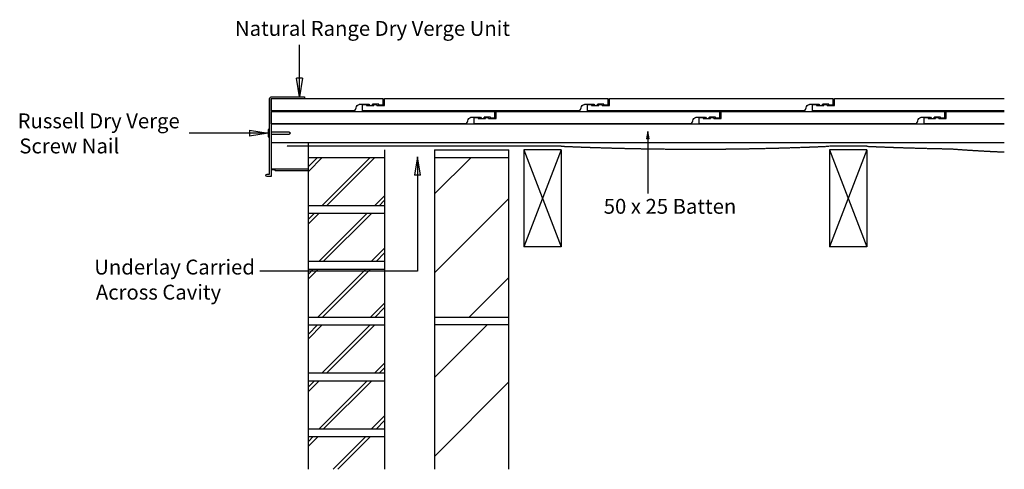
# Model space of a CAD drawing. Units: millimetres. Extents: x 29700 to 31023, y -38100 to -37496.
import ezdxf

# ---------------------------------------------------------------- set-up
doc = ezdxf.new("R2010")
doc.units = ezdxf.units.MM
doc.linetypes.add('DASHED', pattern=[0.75, 0.5, -0.25])
for name, color, linetype in [('Annotation Text', 3, 'Continuous'), ('Annotation Text2', 3, 'Continuous'), ('Batten', 1, 'Continuous'), ('Russell Dry Verge', 111, 'Continuous'), ('Russell Screwnail', 7, 'Continuous'), ('Structural', 12, 'Continuous'), ('Tile', 2, 'Continuous'), ('Underlay', 4, 'DASHED')]:
    doc.layers.add(name, color=color, linetype=linetype)
doc.styles.get("Standard").update_dxf_attribs({"font": 'arial.ttf'})

# ---------------------------------------------------------------- blocks, each defined once
blk = doc.blocks.new('_CLOSED')
at = {"color": 0, "linetype": 'ByBlock'}
for p, q in [((-1, 0.167), (0, 0)), ((-1, 0.167), (-1, -0.167)), ((0, 0), (-1, -0.167)), ((0, 0), (-1, 0))]:
    blk.add_line(p, q, dxfattribs=at)

msp = doc.modelspace()

# ---------------------------------------------------------------- linework, layer by layer
at = {"layer": 'Annotation Text'}
for points in [[(30076.2, -37599.6), (30076.2, -37557.6), (30076.2, -37529.5)], [(30009.1, -37648.3), (29928, -37648.3)]]:
    msp.add_lwpolyline(points, dxfattribs=at)
at = {"layer": 'Annotation Text', "extrusion": (0, 0, -1)}
for points in [[(-30544.1, -37655.9), (-30544.1, -37701.1), (-30544.1, -37729.2)], [(-30234.8, -37704.9), (-30234.8, -37833.7), (-30023.1, -37833.7)]]:
    msp.add_lwpolyline(points, dxfattribs=at)
at = {"layer": 'Batten'}
for p, q in [((30038.1, -37635.8), (31023, -37635.8)), ((30038.1, -37635.8), (30038.1, -37660.8)), ((30038.1, -37660.8), (31023, -37660.8))]:
    msp.add_line(p, q, dxfattribs=at)
at = {"layer": 'Russell Dry Verge'}
for p, q in [((30038.1, -37599.6), (30083.1, -37599.6)), ((30083.1, -37599.6), (30083.1, -37601.6)), ((30038.1, -37601.6), (30083.1, -37601.6)), ((30043.1, -37696.6), (30038.1, -37696.6)), ((30043.1, -37697.6), (30038.1, -37697.6))]:
    msp.add_line(p, q, dxfattribs=at)
for points in [[(30038.1, -37601.6), (30038.1, -37706.6), (30032.6, -37706.6, -1), (30032.6, -37703.6), (30036.1, -37703.6), (30036.1, -37601.6, -0.414214), (30038.1, -37599.6)], [(30043.1, -37696.6), (30043.1, -37697.6, 0.414214), (30044.1, -37698.6)], [(30044.1, -37698.6), (30087.1, -37698.6, 0.414214), (30088.1, -37697.6), (30088.1, -37696.6), (30043.1, -37696.6)]]:
    msp.add_lwpolyline(points, format="xyb", dxfattribs=at)
at = {"layer": 'Russell Screwnail'}
msp.add_lwpolyline([(30034.1, -37643.3), (30034.1, -37653.3), (30036.1, -37653.3), (30036.1, -37643.3)], close=True, dxfattribs=at)
msp.add_lwpolyline([(30038.1, -37649.7), (30062.1, -37649.7), (30064.1, -37648.3), (30062.1, -37647), (30038.1, -37647)], dxfattribs=at)
at = {"layer": 'Structural'}
for p, q in [((30088.1, -38099.9), (30088.1, -37660.8)), ((30190.6, -37670.8), (30190.6, -38099.9)), ((30257.6, -37670.8), (30357.6, -37670.8)), ((30257.6, -37670.8), (30257.6, -38099.9)), ((30357.6, -38099.9), (30357.6, -37670.8)), ((30377.6, -37670.8), (30377.6, -37800.8)), ((30427.6, -37670.8), (30377.6, -37800.8)), ((30377.6, -37670.8), (30427.6, -37800.8)), ((30427.6, -37670.8), (30377.6, -37670.8)), ((30427.6, -37670.8), (30427.6, -37800.8)), ((30788.1, -37670.8), (30788.1, -37800.8)), ((30838.1, -37670.8), (30788.1, -37670.8)), ((30838.1, -37670.8), (30788.1, -37800.8)), ((30788.1, -37670.8), (30838.1, -37800.8)), ((30838.1, -37670.8), (30838.1, -37800.8)), ((30088.1, -37680.8), (30190.6, -37680.8)), ((30088.1, -37699.6), (30106.8, -37680.8)), ((30088.1, -37693.3), (30100.6, -37680.8)), ((30106.3, -37745.8), (30171.3, -37680.8)), ((30112.5, -37745.8), (30177.5, -37680.8)), ((30257.6, -37680.8), (30357.6, -37680.8)), ((30257.6, -37729.9), (30306.7, -37680.8)), ((30177, -37745.8), (30190.6, -37732.3)), ((30190.6, -37745.8), (30088.1, -37745.8)), ((30183.2, -37745.8), (30190.6, -37738.5)), ((30257.6, -37836), (30357.6, -37736)), ((30088.1, -37755.8), (30190.6, -37755.8)), ((30088.1, -37770.3), (30102.5, -37755.8)), ((30088.1, -37764), (30096.3, -37755.8)), ((30102, -37820.8), (30167, -37755.8)), ((30108.2, -37820.8), (30173.2, -37755.8)), ((30172.7, -37820.8), (30190.6, -37803)), ((30179, -37820.8), (30190.6, -37809.2)), ((30427.6, -37800.8), (30377.6, -37800.8)), ((30838.1, -37800.8), (30788.1, -37800.8)), ((30190.6, -37820.8), (30088.1, -37820.8)), ((30088.1, -37830.8), (30190.6, -37830.8)), ((30088.1, -37843.8), (30101.1, -37830.8)), ((30088.1, -37837.6), (30094.8, -37830.8)), ((30100.5, -37895.8), (30165.5, -37830.8)), ((30106.8, -37895.8), (30171.8, -37830.8)), ((30303.8, -37895.8), (30357.6, -37842.1)), ((30171.3, -37895.8), (30190.6, -37876.5)), ((30177.5, -37895.8), (30190.6, -37882.7)), ((30190.6, -37895.8), (30088.1, -37895.8)), ((30357.6, -37895.8), (30257.6, -37895.8)), ((30088.1, -37905.8), (30190.6, -37905.8)), ((30088.1, -37924.6), (30106.8, -37905.8)), ((30088.1, -37918.3), (30100.6, -37905.8)), ((30106.3, -37970.8), (30171.3, -37905.8)), ((30112.5, -37970.8), (30177.5, -37905.8)), ((30357.6, -37905.8), (30257.6, -37905.8)), ((30257.6, -37976.5), (30328.2, -37905.8)), ((30177, -37970.8), (30190.6, -37957.3)), ((30190.6, -37970.8), (30088.1, -37970.8)), ((30183.2, -37970.8), (30190.6, -37963.5)), ((30088.1, -37980.8), (30190.6, -37980.8)), ((30088.1, -37995.3), (30102.5, -37980.8)), ((30088.1, -37989), (30096.3, -37980.8)), ((30102, -38045.8), (30167, -37980.8)), ((30108.2, -38045.8), (30173.2, -37980.8)), ((30257.6, -38082.5), (30357.6, -37982.5)), ((30172.7, -38045.8), (30190.6, -38028)), ((30179, -38045.8), (30190.6, -38034.2)), ((30190.6, -38045.8), (30088.1, -38045.8)), ((30088.1, -38055.8), (30190.6, -38055.8)), ((30088.1, -38068.8), (30101.1, -38055.8)), ((30088.1, -38062.6), (30094.8, -38055.8)), ((30121.5, -38099.9), (30165.5, -38055.8)), ((30127.8, -38099.9), (30171.8, -38055.8))]:
    msp.add_line(p, q, dxfattribs=at)
at = {"layer": 'Tile'}
for p, q in [((30038.1, -37601.6), (30188.1, -37601.6)), ((30038.1, -37618.4), (30038.1, -37601.6)), ((30151.5, -37616.5), (30152.2, -37614.2)), ((30160.3, -37609.7), (30166.3, -37609.7)), ((30160.3, -37609.7), (30160.3, -37618.4)), ((30160.3, -37609.7), (30160.3, -37618.4)), ((30166.3, -37609.7), (30166.3, -37611.2)), ((30166.3, -37611.2), (30176, -37611.2)), ((30182.8, -37609.5), (30174.5, -37609.5)), ((30176, -37611.2), (30176, -37609.6)), ((30176, -37609.6), (30180.3, -37609.6)), ((30180.3, -37611.2), (30180.3, -37609.6)), ((30180.3, -37611.2), (30190.3, -37611.2)), ((30182.8, -37610.8), (30182.8, -37609.5)), ((30188.1, -37610.8), (30182.8, -37610.8)), ((30188.1, -37601.6), (30188.1, -37610.8)), ((30190.3, -37601.6), (30490.3, -37601.6)), ((30190.3, -37611.2), (30190.3, -37601.6)), ((30453.8, -37616.5), (30454.4, -37614.2)), ((30462.6, -37609.7), (30468.6, -37609.7)), ((30462.6, -37609.7), (30462.6, -37618.4)), ((30462.6, -37609.7), (30462.6, -37618.4)), ((30468.6, -37609.7), (30468.6, -37611.2)), ((30468.6, -37611.2), (30478.3, -37611.2)), ((30485.1, -37609.5), (30476.8, -37609.5)), ((30478.3, -37611.2), (30478.3, -37609.6)), ((30478.3, -37609.6), (30482.6, -37609.6)), ((30482.6, -37611.2), (30482.6, -37609.6)), ((30482.6, -37611.2), (30492.6, -37611.2)), ((30485.1, -37610.8), (30485.1, -37609.5)), ((30490.3, -37610.8), (30485.1, -37610.8)), ((30490.3, -37601.6), (30490.3, -37610.8)), ((30492.6, -37601.6), (30792.6, -37601.6)), ((30492.6, -37611.2), (30492.6, -37601.6)), ((30756, -37616.5), (30756.7, -37614.2)), ((30764.9, -37609.7), (30770.8, -37609.7)), ((30764.9, -37609.7), (30764.9, -37618.4)), ((30764.9, -37609.7), (30764.9, -37618.4)), ((30770.8, -37609.7), (30770.8, -37611.2)), ((30770.8, -37611.2), (30780.6, -37611.2)), ((30787.3, -37609.5), (30779, -37609.5)), ((30780.6, -37611.2), (30780.6, -37609.6)), ((30780.6, -37609.6), (30784.9, -37609.6)), ((30784.9, -37611.2), (30784.9, -37609.6)), ((30784.9, -37611.2), (30794.9, -37611.2)), ((30787.3, -37610.8), (30787.3, -37609.5)), ((30792.6, -37610.8), (30787.3, -37610.8)), ((30792.6, -37601.6), (30792.6, -37610.8)), ((30794.9, -37601.6), (31023, -37601.6)), ((30794.9, -37611.2), (30794.9, -37601.6)), ((30149.1, -37618.4), (30038.1, -37618.4)), ((30038.1, -37619.1), (30338.1, -37619.1)), ((30038.1, -37635.8), (30038.1, -37619.1)), ((30451.4, -37618.4), (30160.3, -37618.4)), ((30310.3, -37627.2), (30316.3, -37627.2)), ((30310.3, -37627.2), (30310.3, -37635.8)), ((30310.3, -37627.2), (30310.3, -37635.8)), ((30316.3, -37627.2), (30316.3, -37628.7)), ((30332.8, -37626.9), (30324.5, -37626.9)), ((30326, -37628.7), (30326, -37627.1)), ((30326, -37627.1), (30330.3, -37627.1)), ((30330.3, -37628.7), (30330.3, -37627.1)), ((30332.8, -37628.2), (30332.8, -37626.9)), ((30338.1, -37619.1), (30338.1, -37628.2)), ((30340.3, -37619.1), (30640.3, -37619.1)), ((30340.3, -37628.7), (30340.3, -37619.1)), ((30753.6, -37618.4), (30462.6, -37618.4)), ((30612.6, -37627.2), (30618.6, -37627.2)), ((30612.6, -37627.2), (30612.6, -37635.8)), ((30612.6, -37627.2), (30612.6, -37635.8)), ((30618.6, -37627.2), (30618.6, -37628.7)), ((30635.1, -37626.9), (30626.8, -37626.9)), ((30628.3, -37628.7), (30628.3, -37627.1)), ((30628.3, -37627.1), (30632.6, -37627.1)), ((30632.6, -37628.7), (30632.6, -37627.1)), ((30635.1, -37628.2), (30635.1, -37626.9)), ((30640.3, -37619.1), (30640.3, -37628.2)), ((30642.6, -37619.1), (30942.6, -37619.1)), ((30642.6, -37628.7), (30642.6, -37619.1)), ((31023, -37618.4), (30764.9, -37618.4)), ((30914.9, -37627.2), (30920.8, -37627.2)), ((30914.9, -37627.2), (30914.9, -37635.8)), ((30914.9, -37627.2), (30914.9, -37635.8)), ((30920.8, -37627.2), (30920.8, -37628.7)), ((30937.3, -37626.9), (30929, -37626.9)), ((30930.6, -37628.7), (30930.6, -37627.1)), ((30930.6, -37627.1), (30934.9, -37627.1)), ((30934.9, -37628.7), (30934.9, -37627.1)), ((30937.3, -37628.2), (30937.3, -37626.9)), ((30942.6, -37619.1), (30942.6, -37628.2)), ((30944.9, -37619.1), (31023, -37619.1)), ((30944.9, -37628.7), (30944.9, -37619.1)), ((30299.1, -37635.8), (30038.1, -37635.8)), ((30301.5, -37634), (30302.2, -37631.6)), ((30601.4, -37635.8), (30310.3, -37635.8)), ((30316.3, -37628.7), (30326, -37628.7)), ((30330.3, -37628.7), (30340.3, -37628.7)), ((30338.1, -37628.2), (30332.8, -37628.2)), ((30603.8, -37634), (30604.4, -37631.6)), ((30903.6, -37635.8), (30612.6, -37635.8)), ((30618.6, -37628.7), (30628.3, -37628.7)), ((30632.6, -37628.7), (30642.6, -37628.7)), ((30640.3, -37628.2), (30635.1, -37628.2)), ((30906, -37634), (30906.7, -37631.6)), ((31023, -37635.8), (30914.9, -37635.8)), ((30920.8, -37628.7), (30930.6, -37628.7)), ((30934.9, -37628.7), (30944.9, -37628.7)), ((30942.6, -37628.2), (30937.3, -37628.2))]:
    msp.add_line(p, q, dxfattribs=at)
for points in [[(30152.2, -37614.2, -0.256023), (30156.6, -37609.6, -0.074788), (30157.4, -37609.5), (30169.2, -37609.5)], [(30454.4, -37614.2, -0.256023), (30458.9, -37609.6, -0.074788), (30459.6, -37609.5), (30471.5, -37609.5)], [(30756.7, -37614.2, -0.256023), (30761.1, -37609.6, -0.074788), (30761.9, -37609.5), (30773.7, -37609.5)], [(30302.2, -37631.6, -0.256023), (30306.6, -37627, -0.074788), (30307.4, -37626.9), (30319.2, -37626.9)], [(30604.4, -37631.6, -0.256023), (30608.9, -37627, -0.074788), (30609.6, -37626.9), (30621.5, -37626.9)], [(30906.7, -37631.6, -0.256023), (30911.1, -37627, -0.074788), (30911.9, -37626.9), (30923.7, -37626.9)]]:
    msp.add_lwpolyline(points, format="xyb", dxfattribs=at)
for centre, radius, start, end in [((30171.9, -37608.3), 2.88, 202.9184, 337.0816), ((30474.1, -37608.3), 2.88, 202.9184, 337.0816), ((30776.4, -37608.3), 2.88, 202.9184, 337.0816), ((30149.1, -37615.9), 2.5, 270, 344.5505), ((30321.9, -37625.8), 2.88, 202.9184, 337.0816), ((30451.4, -37615.9), 2.5, 270, 344.5505), ((30624.1, -37625.8), 2.88, 202.9184, 337.0816), ((30753.6, -37615.9), 2.5, 270, 344.5505), ((30926.4, -37625.8), 2.88, 202.9184, 337.0816), ((30299.1, -37633.3), 2.5, 270, 344.5505), ((30601.4, -37633.3), 2.5, 270, 344.5505), ((30903.6, -37633.3), 2.5, 270, 344.5505)]:
    msp.add_arc(centre, radius, start, end, dxfattribs=at)
at = {"layer": 'Underlay'}
for p, q in [((30427.6, -37665.8), (30059.3, -37665.8)), ((30838.1, -37665.9), (30787.9, -37665.9))]:
    msp.add_line(p, q, dxfattribs=at)
for centre, radius, start, end in [((30607.8, -33598), 4071.8, 267.4659, 272.5341), ((31017.6, -33631.9), 4038, 267.4553, 269.0333), ((31113, -35536.2), 2139.3, 265.6165, 267.5886)]:
    msp.add_arc(centre, radius, start, end, dxfattribs=at)

# ---------------------------------------------------------------- block references
at = {"layer": 'Annotation Text', "xscale": 25, "yscale": 25, "zscale": 25, "rotation": 270}
msp.add_blockref('_CLOSED', (30076.2, -37599.6), dxfattribs=at)
at = {"layer": 'Annotation Text', "xscale": 25, "yscale": 25, "zscale": 25}
msp.add_blockref('_CLOSED', (30034.1, -37648.3), dxfattribs=at)
at = {"layer": 'Annotation Text', "extrusion": (0, 0, -1), "rotation": 90}
for p, xscale, yscale, zscale in [((-30544.1, -37645.9), 10, 10, 10), ((-30234.8, -37679.9), 25, 25, 25)]:
    msp.add_blockref('_CLOSED', p, dxfattribs=dict(at, xscale=xscale, yscale=yscale, zscale=zscale))

# ---------------------------------------------------------------- texts
at = {"layer": 'Annotation Text'}
for s, p in [('Natural Range Dry Verge Unit', (29989.5, -37517.6, -41159.2)), ('Russell Dry Verge', (29697.6, -37641.8, -41156.2)), ('50 x 25 Batten', (30484.9, -37756.6, -41159.2)), ('Underlay Carried', (29800.5, -37838.2, -41159.2)), ('Across Cavity', (29802.7, -37871.9, -41159.2))]:
    msp.add_text(s, height=20, dxfattribs=at).set_placement(p)
at = {"layer": 'Annotation Text2'}
msp.add_text('Screw Nail', height=20, dxfattribs=at).set_placement((29699.9, -37675.5, -41156.2))

doc.saveas('drawing.dxf')
